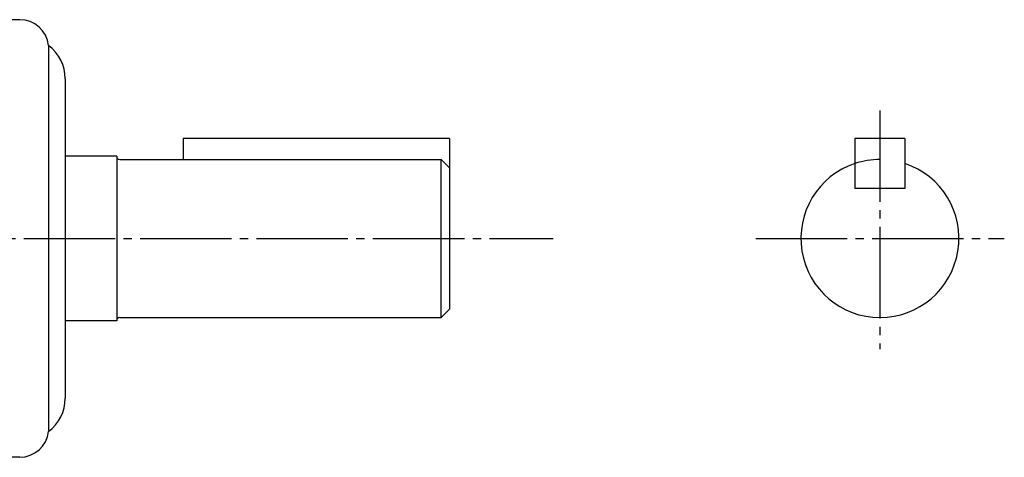
# Model space of a CAD drawing. Extents: x -321 to 301, y -169 to 126.
# Drawn here: x -98 to 21, y 5 to 58 of the extents above; entities that cross this region are included whole.
import ezdxf

# ---------------------------------------------------------------- set-up
doc = ezdxf.new("R2010")
doc.units = 0
doc.linetypes.add('DASH_CENTER', pattern=[14, 11, -1, 1, -1])
doc.layers.get('0').update_dxf_attribs({"linetype": 'CONTINUOUS'})

msp = doc.modelspace()

# ---------------------------------------------------------------- linework, layer by layer
at = {"color": 7, "linetype": 'CONTINUOUS'}
for p, q in [((-97.79, 57.8), (-107.32, 57.8)), ((-94.32, 54.7), (-94.32, 8.3)), ((-92.32, 50.7), (-92.32, 12.3)), ((-46.12, 43.5), (-78.13, 43.5)), ((-78.13, 43.5), (-78.13, 41)), ((-46.12, 43.5), (-46.12, 40)), ((8.66, 43.5), (2.66, 43.5)), ((2.66, 43.5), (2.66, 37.5)), ((8.66, 43.5), (8.66, 37.5)), ((-86.12, 41.4), (-92.32, 41.4)), ((-86.12, 41.4), (-86.12, 21.6)), ((-85.77, 41), (-47.12, 41)), ((-47.12, 31.5), (-47.12, 41)), ((-47.12, 41), (-46.12, 40)), ((-46.12, 40), (-46.12, 31.5)), ((5.66, 37.5), (2.66, 37.5)), ((8.66, 37.5), (5.66, 37.5)), ((-47.12, 22), (-47.12, 31.5)), ((-46.12, 31.5), (-46.12, 23)), ((-46.12, 23), (-47.12, 22)), ((-86.12, 21.6), (-92.32, 21.6)), ((-85.77, 22), (-47.12, 22)), ((-97.79, 5.2), (-107.32, 5.2))]:
    msp.add_line(p, q, dxfattribs=at)
at = {"color": 30, "linetype": 'DASH_CENTER'}
for p, q in [((5.66, 46.89), (5.66, 18.2)), ((-321.31, 31.5), (-33.65, 31.5)), ((-9.28, 31.5), (20.62, 31.5))]:
    msp.add_line(p, q, dxfattribs=at)
at = {"color": 7, "linetype": 'CONTINUOUS'}
for centre, radius, start, end in [((-97.79, 54.3), 3.5, 6.5627, 90.0003), ((-97.32, 50.7), 5, 0, 53.1301), ((-85.77, 41.35), 0.35, 180, 270), ((5.66, 31.5), 9.5, 108.4084, 71.5916), ((-85.77, 21.65), 0.35, 90, 180), ((-97.32, 12.3), 5, 306.8699, 0), ((-97.79, 8.7), 3.5, 269.9997, 353.4373)]:
    msp.add_arc(centre, radius, start, end, dxfattribs=at)
at = {"color": 30, "linetype": 'CONTINUOUS'}
msp.add_arc((5.66, 31.5), 9.5, 89.9996, 108.4081, dxfattribs=at)

doc.saveas('drawing.dxf')
